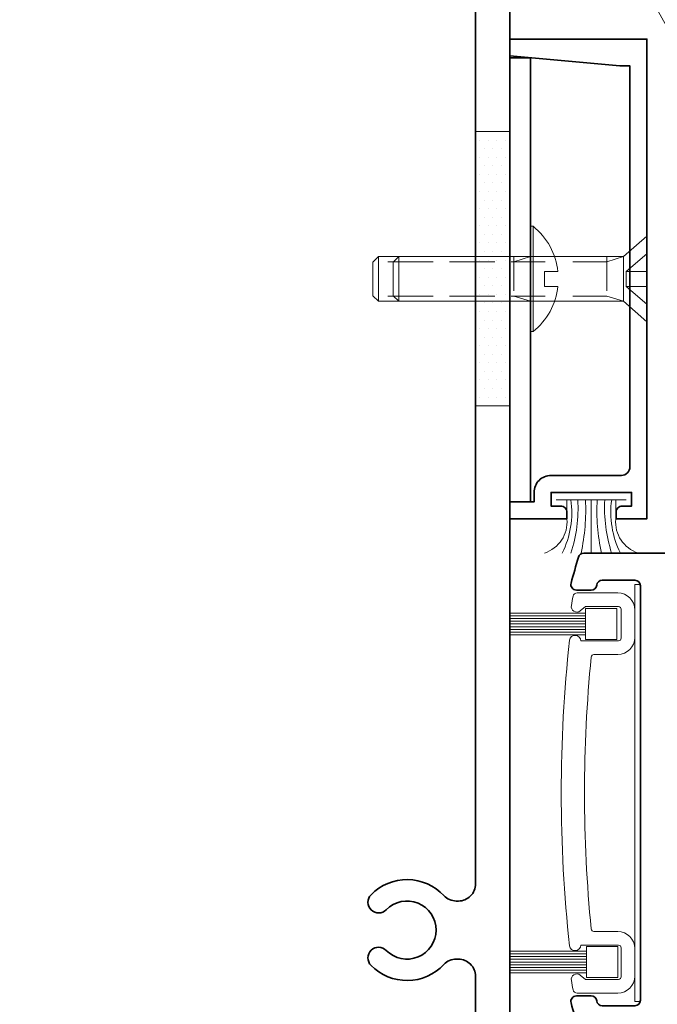
# Model space of a CAD drawing. Units: inches. Extents: x -160 to 1166, y -110 to 174.
# Drawn here: x 310 to 313, y -105 to -101 of the extents above; entities that cross this region are included whole.
import ezdxf
from ezdxf import colors
from ezdxf.entities.mleader import LeaderData, LeaderLine
from ezdxf.math import Vec2, Vec3

# ---------------------------------------------------------------- set-up
doc = ezdxf.new("R2010")
doc.units = ezdxf.units.IN
doc.header["$LTSCALE"] = 0.5
doc.header["$MEASUREMENT"] = 0
doc.linetypes.add('HIDDEN', pattern=[0.375, 0.25, -0.125])
for name, color, linetype, lineweight in [('001 DAW-DIMENSION', 7, 'Continuous', 13), ('004 DAW-HIDDEN', 53, 'HIDDEN', 9), ('006 DAW-SECTION DETAILS', 3, 'Continuous', 35), ('008 DAW-HARDWARE', 151, 'Continuous', 13), ('100 DAW-HATCH', 43, 'Continuous', 9)]:
    doc.layers.add(name, color=color, linetype=linetype, lineweight=lineweight)
doc.styles.add('DAW-SMALL', font='arial.ttf', dxfattribs={"width": 0.85, "height": 0.09375})

# ---------------------------------------------------------------- blocks, each defined once
blk = doc.blocks.new('*U640')
at = {"layer": '006 DAW-SECTION DETAILS'}
blk.add_lwpolyline([(-3, -3), (-3, 3), (0, 3), (0, -3)], close=True, dxfattribs=at)
blk.add_lwpolyline([(-0.125, -2.8125), (-0.125, -2.6685, 0.414214), (-0.1875, -2.606), (-0.1951, -2.606, 0.207439), (-0.2407, -2.6258, -0.426793), (-0.5064, -2.6288, -1), (-0.4507, -2.5742, 2.448775), (-0.4507, -2.4258, -1), (-0.5064, -2.3712, -0.426793), (-0.2407, -2.3742, 0.207439), (-0.1951, -2.394), (-0.1875, -2.394, 0.414214), (-0.125, -2.3315), (-0.125, 2.3315, 0.414214)], format="xyb", dxfattribs=at)
blk = doc.blocks.new('*U874')
at = {"layer": '004 DAW-HIDDEN'}
for p, q in [((-0.063, 0.1456), (-0.063, 0.9796)), ((0.0629, 0.1456), (0.0629, 0.9796)), ((0.0815, 0.1456), (-0.0816, 0.1456)), ((-0.063, 0.1456), (-0.0816, 0.0856)), ((0.0629, 0.1456), (0.0815, 0.0856)), ((-0.027, 0.075), (-0.0922, 0)), ((0.027, 0.075), (0.0922, 0))]:
    blk.add_line(p, q, dxfattribs=at)
blk.add_lwpolyline([(0.027, 0), (0.027, 0.075), (-0.027, 0.075), (-0.027, 0)], dxfattribs=at)
at = {"layer": '008 DAW-HARDWARE'}
blk.add_line((0.0815, 0.9796), (-0.0816, 0.9796), dxfattribs=at)
blk.add_lwpolyline([(0.0815, 0.0856), (0.0815, 0.9796), (0.0615, 0.9996), (-0.0616, 0.9996), (-0.0816, 0.9796), (-0.0816, 0.0856)], dxfattribs=at)
blk.add_lwpolyline([(-0.0816, 0.0856), (0.0815, 0.0856), (0.156, 0), (-0.156, 0)], close=True, dxfattribs=at)
blk = doc.blocks.new('*U1276')
at = {"layer": '004 DAW-HIDDEN'}
for p, q in [((-0.0628, 0.48), (-0.0628, 0.06)), ((0.0628, 0.48), (0.0628, 0.06)), ((-0.0628, 0.06), (-0.0815, 0)), ((0.0815, 0.06), (-0.0815, 0.06)), ((0.0628, 0.06), (0.0815, 0))]:
    blk.add_line(p, q, dxfattribs=at)
at = {"layer": '008 DAW-HARDWARE'}
blk.add_line((0.0815, 0.48), (-0.0815, 0.48), dxfattribs=at)
blk.add_lwpolyline([(0.0815, 0), (0.0815, 0.48), (0.0615, 0.5), (-0.0615, 0.5), (-0.0815, 0.48), (-0.0815, 0)], dxfattribs=at)
blk.add_lwpolyline([(0.192, 0), (-0.192, 0), (-0.192, -0.01), (0.192, -0.01)], close=True, dxfattribs=at)
blk.add_lwpolyline([(0.192, -0.01, -0.198684), (0.0268, -0.1005), (0.027, -0.051), (-0.027, -0.051), (-0.027, -0.1005, -0.198513), (-0.192, -0.01)], format="xyb", dxfattribs=at)
blk = doc.blocks.new('*U639')
at = {"layer": '006 DAW-SECTION DETAILS'}
blk.add_lwpolyline([(0.0468, -0.4104, 0.414214), (0.0239, -0.3875), (0, -0.3875), (0, -0.5), (1.75, -0.5), (1.75, 0), (1.6884, 0), (1.6521, -0.4017), (1.6521, -0.4382), (0.1892, -0.4382, -0.414214), (0.1584, -0.4074), (0.1584, -0.1504, 0.414214), (0.0966, -0.0887), (0.0618, -0.0887), (0.0618, 0), (0, 0), (0, -0.2082), (0.0239, -0.2082, 0.414214), (0.0468, -0.1853), (0.0468, -0.1504), (0.0966, -0.1504), (0.0966, -0.4442), (0.0468, -0.4442), (0.0468, -0.4104)], format="xyb", close=True, dxfattribs=at)
blk.add_lwpolyline([(1.6817, -0.075), (0.0618, -0.075), (0.0618, 0), (1.6817, 0)], close=True, dxfattribs=at)
at = {"layer": '008 DAW-HARDWARE'}
for p, q in [((0.0696, -0.1694), (0.0696, -0.4249)), ((-0.0007, -0.2082), (0.0232, -0.2082)), ((0.0232, -0.2082), (0.0696, -0.2082)), ((0.0696, -0.2973), (-0.125, -0.2973)), ((-0.0007, -0.3875), (0.0232, -0.3875)), ((0.0232, -0.3865), (0.0696, -0.3865))]:
    blk.add_line(p, q, dxfattribs=at)
for centre, radius, start, end in [((-0.0117, -0.0897), 0.119, 197.8542, 275.2886), ((0.0239, 0.1088), 0.3349, 243.5972, 277.8379), ((0.0407, 0.2941), 0.5431, 252.237, 273.0513), ((0.0319, 0.4571), 0.7341, 257.658, 272.9438), ((0.0319, -1.0518), 0.7341, 87.0563, 102.3421), ((0.0407, -0.8887), 0.5431, 86.9487, 107.763), ((0.0239, -0.7034), 0.3349, 82.1621, 116.4028), ((-0.0117, -0.505), 0.119, 84.7114, 162.1445)]:
    blk.add_arc(centre, radius, start, end, dxfattribs=at)
for name, p in [('*U874', (0.875, -0.5)), ('*U1276', (0.875, -0.075))]:
    blk.add_blockref(name, p, dxfattribs=at)

msp = doc.modelspace()

# ---------------------------------------------------------------- hatches: boundary and pattern name
at = {"layer": '100 DAW-HATCH'}
h = msp.add_hatch(dxfattribs=at)
h.set_pattern_fill('DOTS', color=256, scale=0.5)
h.set_pattern_definition([(0, (-1, -1.087375), (0.015625, 0.03125), [0, -0.03125])])
h.paths.add_polyline_path([(312.125, -102.7125006), (312.2500002, -102.7125006), (312.2500002, -101.7125006), (312.125, -101.7125006)])

# ---------------------------------------------------------------- linework, layer by layer
at = {"layer": '006 DAW-SECTION DETAILS'}
msp.add_lwpolyline([(314.5315, -103.2500442), (312.5196561, -103.2500442, 0.331924545), (312.5004848, -103.2643469, 0.006545894), (312.4734582, -103.3598513, 0.493426638), (312.4927726, -103.3850448), (312.5472166, -103.3850448, 0.385176468), (312.5671164, -103.3670444, -0.385176468), (312.5870162, -103.349044), (312.7062499, -103.349044, -0.414213562), (312.7262499, -103.369044), (312.7262499, -104.8810444, -0.414213562), (312.7062499, -104.9010444), (312.5870162, -104.9010444, -0.385176468), (312.5671164, -104.883044, 0.385176468), (312.5472166, -104.8650436), (312.4927726, -104.8650436, 0.493426638), (312.4734582, -104.8902371, 0.006545894), (312.5004848, -104.9857415, 0.331924545), (312.5196561, -105.0000442), (314.5315, -105.0000442, 0.414213657)], format="xyb", dxfattribs=at)
at = {"layer": '008 DAW-HARDWARE'}
for p, q in [((312.5264857, -103.468496), (312.25, -103.468496)), ((312.5264857, -103.478496), (312.25, -103.478496)), ((312.5264857, -103.488496), (312.25, -103.488496)), ((312.5264857, -103.498496), (312.25, -103.498496)), ((312.5264857, -103.508496), (312.25, -103.508496)), ((312.5264857, -103.518496), (312.25, -103.518496)), ((312.5264857, -103.528496), (312.25, -103.528496)), ((312.5264857, -103.538496), (312.25, -103.538496)), ((312.5264857, -103.548496), (312.25, -103.548496)), ((312.5296324, -104.7015924), (312.25, -104.7015924)), ((312.5296324, -104.7115924), (312.25, -104.7115924)), ((312.5296324, -104.7215924), (312.25, -104.7215924)), ((312.5296324, -104.7315924), (312.25, -104.7315924)), ((312.5296324, -104.7415924), (312.25, -104.7415924)), ((312.5296324, -104.7515924), (312.25, -104.7515924)), ((312.5296324, -104.7615924), (312.25, -104.7615924)), ((312.5296324, -104.7715924), (312.25, -104.7715924)), ((312.5296324, -104.7815924), (312.25, -104.7815924))]:
    msp.add_line(p, q, dxfattribs=at)
msp.add_lwpolyline([(312.4744551, -103.4415477, 0.691132856), (312.5066059, -103.4606889), (312.5262491, -103.4450437), (312.6462499, -103.4450437, -0.414213562), (312.6562499, -103.4550437), (312.6562499, -103.5600437, -0.414213562), (312.6462499, -103.5700437), (312.5090076, -103.5700437, 0.905545357), (312.4679004, -103.5672539, 0.054501434), (312.4679004, -104.6828345, 0.905545357), (312.5090076, -104.6800447), (312.6462499, -104.6800447, -0.414213562), (312.6562499, -104.6900447), (312.6562499, -104.7950447, -0.414213562), (312.6462499, -104.8050447), (312.5262491, -104.8050447), (312.5066059, -104.7893995, 0.691132856), (312.4744551, -104.8085407, 0.002906099), (312.480751, -104.8428387, 0.360343651), (312.4954885, -104.8550447), (312.6437499, -104.8550447, 0.414213562), (312.7062499, -104.7925447), (312.7062499, -104.6925442, 0.414206557), (312.6437514, -104.6300442), (312.5568791, -104.6300421, -0.385664338), (312.5469277, -104.6210248, -0.049251387), (312.5469277, -103.6290636, -0.385664338), (312.5568791, -103.6200463), (312.6437514, -103.6200442, 0.414206557), (312.7062499, -103.5575442), (312.7062499, -103.4575437, 0.414213562), (312.6437499, -103.3950437), (312.4954885, -103.3950437, 0.360343651), (312.480751, -103.4072497, 0.002906099)], format="xyb", close=True, dxfattribs=at)
for points in [[(312.7262499, -104.8860444), (312.7262499, -103.364044), (312.7062499, -103.364044), (312.7062499, -104.8860444)], [(312.5264857, -103.451496), (312.6404857, -103.451496), (312.6404857, -103.565496), (312.5264857, -103.565496)], [(312.5296324, -104.7985924), (312.6436324, -104.7985924), (312.6436324, -104.6845924), (312.5296324, -104.6845924)]]:
    msp.add_lwpolyline(points, close=True, dxfattribs=at)
at = {"layer": '100 DAW-HATCH'}
msp.add_lwpolyline([(312.125, -102.7125006), (312.2500002, -102.7125006), (312.2500002, -101.7125006), (312.125, -101.7125006)], close=True, dxfattribs=at)

# ---------------------------------------------------------------- block references
at = {"layer": '006 DAW-SECTION DETAILS'}
msp.add_blockref('*U640', (312.25, -102.125), dxfattribs=at)
at = {"layer": '006 DAW-SECTION DETAILS', "rotation": 90}
msp.add_blockref('*U639', (312.2500002, -103.1249999), dxfattribs=at)

# ---------------------------------------------------------------- leaders
at = {"layer": '001 DAW-DIMENSION'}
ml = msp.add_multileader_mtext('Standard', dxfattribs=at)
ml.set_content('\\A1;{\\H1x;SHIMS, CAULK, ANCHORS\\P(BY INSTALLER)}', color=256, style='DAW-SMALL')
ml.set_leader_properties(color=256, linetype='Continuous', lineweight=5)
ml.build(insert=Vec2(0, 0))
ml.multileader.update_dxf_attribs({"dogleg_length": 0.0625, "arrow_head_size": 0.186, "scale": 2})
ctx = ml.context
ctx.base_point, ctx.scale, ctx.char_height, ctx.arrow_head_size, ctx.landing_gap_size, ctx.plane_origin = Vec3(309.9931934, -98.4905541), 2, 0.1875, 0.186, 0.186, Vec3(311.2294666, -103.8643237)
notes = []
notes.append((ctx, [(0, (1, 1, 0), (309.8681934, -98.4905541), (1, 0), 0.125, [(0, [(309.1171381, -102.1734203)], 0, [])])]))
ctx.mtext.insert, ctx.mtext.flow_direction = Vec3(310.1791934, -98.3692419), 5
ml = msp.add_multileader_mtext('Standard', dxfattribs=at)
ml.set_content('6063-T6 ALUMINUM EXTRUSION', color=256, style='DAW-SMALL')
ml.set_leader_properties(color=256, linetype='Continuous', lineweight=5)
ml.build(insert=Vec2(0, 0))
ml.multileader.update_dxf_attribs({"dogleg_length": 0.0625, "arrow_head_size": 0.186, "scale": 2})
ctx = ml.context
ctx.base_point, ctx.scale, ctx.char_height, ctx.arrow_head_size, ctx.landing_gap_size, ctx.plane_origin = Vec3(314.0137046, -99.7721384), 2, 0.1875, 0.186, 0.186, Vec3(313.8887046, -101)
notes.append((ctx, [(0, (1, 1, 0), (313.8887046, -99.7721384), (1, 0), 0.125, [(1, [(313.8887046, -103.2499999), (312.25, -100.2983766)], 0, [])])]))
ctx.mtext.insert, ctx.mtext.flow_direction = Vec3(314.1997046, -99.6767257), 5
for ctx, leaders in notes:
    for number, flags, end, landing, length, lines in leaders:
        leader = LeaderData()
        leader.index, (leader.has_last_leader_line, leader.has_dogleg_vector, leader.attachment_direction) = number, flags
        leader.last_leader_point, leader.dogleg_vector, leader.dogleg_length = Vec3(end), Vec3(landing), length
        for number, points, colour, breaks in lines:
            line = LeaderLine()
            line.index, line.vertices, line.color, line.breaks = number, Vec3.list(points), colors.encode_raw_color(colour), breaks
            leader.lines.append(line)
        ctx.leaders.append(leader)

doc.saveas('drawing.dxf')
